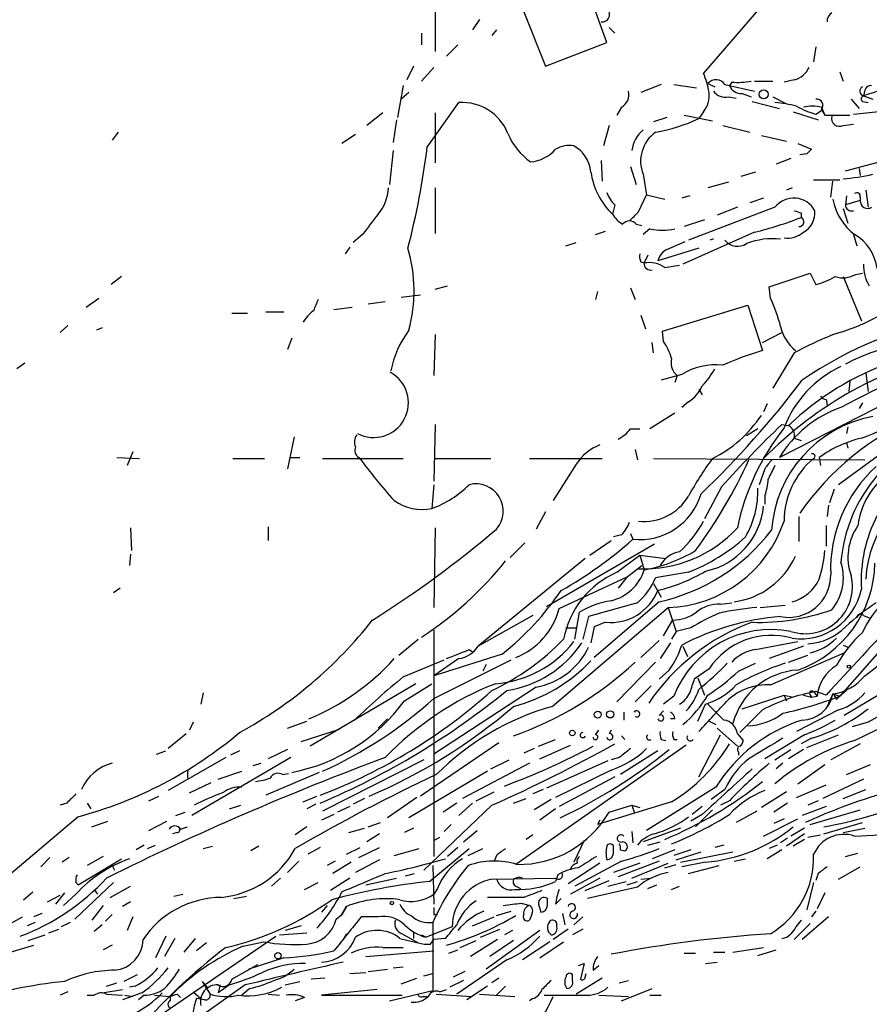
# Model space of a CAD drawing. Extents: x 24 to 877, y 1636 to 2492.
# Drawn here: x 694 to 757, y 2356 to 2429 of the extents above; entities that cross this region are included whole.
import ezdxf

# ---------------------------------------------------------------- set-up
doc = ezdxf.new("R2010")
doc.units = 0
doc.header["$MEASUREMENT"] = 0
doc.layers.add('MAIN', color=5, linetype='CONTINUOUS')

msp = doc.modelspace()

# ---------------------------------------------------------------- linework, layer by layer
at = {"layer": 'MAIN'}
for p, q in [((737.4467, 2427.5347), (736.0073, 2431.5141)), ((724.662, 2429.9054), (724.662, 2426.8574)), ((731.266, 2429.8207), (732.8747, 2425.7567)), ((749.046, 2430.3287), (744.6433, 2425.2487)), ((727.964, 2429.2281), (727.456, 2428.4661)), ((729.234, 2428.4661), (728.8953, 2428.0427)), ((737.616, 2428.6354), (738.0393, 2428.2121)), ((723.646, 2428.2121), (723.646, 2427.3654)), ((726.3553, 2427.3654), (725.5087, 2426.5187)), ((732.8747, 2425.7567), (737.4467, 2427.5347)), ((753.0253, 2427.1961), (752.856, 2426.0954)), ((723.0533, 2425.7567), (722.5453, 2424.7407)), ((724.5773, 2425.6721), (723.646, 2424.6561)), ((751.4167, 2424.7407), (750.6547, 2424.5714)), ((754.8033, 2425.3334), (755.0573, 2424.6561)), ((722.2913, 2424.3174), (721.868, 2421.9467)), ((741.5107, 2424.4021), (739.9867, 2423.8094)), ((742.442, 2424.4021), (744.1353, 2424.1481)), ((744.982, 2424.4867), (745.49, 2424.2327)), ((746.252, 2424.4021), (748.4533, 2423.8941)), ((746.76, 2424.5714), (746.5907, 2424.3174)), ((748.4533, 2424.6561), (749.808, 2424.6561)), ((756.666, 2423.9787), (756.5813, 2423.5554)), ((722.7147, 2423.8094), (722.122, 2423.3014)), ((746.506, 2423.4707), (747.0987, 2423.3861)), ((747.522, 2423.7247), (748.1993, 2423.4707)), ((749.808, 2423.4707), (750.824, 2422.9627)), ((755.65, 2423.3014), (756.2427, 2422.6241)), ((756.5813, 2423.5554), (757.2587, 2423.3014)), ((724.0693, 2419.7454), (726.44, 2423.0474)), ((738.5473, 2422.7087), (738.2087, 2422.1161)), ((748.284, 2423.1321), (750.316, 2422.6241)), ((753.4487, 2422.7087), (753.7027, 2422.1161)), ((753.4487, 2422.5394), (753.7027, 2422.1161)), ((756.4967, 2423.1321), (756.92, 2423.0474)), ((720.7673, 2422.2854), (719.582, 2421.3541)), ((721.7833, 2421.7774), (721.5293, 2420.0841)), ((724.662, 2422.2854), (724.662, 2418.5601)), ((741.934, 2421.9467), (740.918, 2421.6081)), ((743.204, 2422.1161), (745.3207, 2421.6927)), ((744.6433, 2422.3701), (744.3047, 2421.8621)), ((751.332, 2422.3701), (753.1947, 2421.7774)), ((753.0253, 2422.2007), (753.4487, 2422.4547)), ((753.7027, 2422.1161), (755.5653, 2422.1161)), ((755.8193, 2422.2007), (758.444, 2422.4547)), ((737.616, 2421.3541), (737.1927, 2419.8301)), ((746.0827, 2421.3541), (748.1147, 2420.8461)), ((755.0573, 2421.3541), (755.8193, 2421.4387)), ((701.04, 2420.8461), (700.6167, 2420.2534)), ((718.7353, 2420.6767), (717.7193, 2419.9994)), ((748.9613, 2420.5921), (750.824, 2420.1687)), ((751.6707, 2419.9994), (752.6867, 2419.5761)), ((721.5293, 2419.4914), (721.2753, 2416.9514)), ((751.1627, 2418.8987), (750.062, 2418.4754)), ((752.348, 2419.2374), (751.84, 2419.1527)), ((755.2267, 2417.9674), (759.2907, 2419.0681)), ((737.0233, 2418.7294), (737.108, 2417.2054)), ((739.2247, 2418.3061), (739.648, 2416.9514)), ((756.2427, 2418.1367), (756.3273, 2417.6287)), ((740.156, 2417.7134), (740.41, 2416.1894)), ((748.538, 2417.8827), (747.4373, 2417.5441)), ((724.662, 2416.6974), (724.662, 2413.3107)), ((746.506, 2417.1207), (744.982, 2416.6974)), ((751.2473, 2416.6974), (750.824, 2416.5281)), ((752.856, 2417.2901), (754.8033, 2417.2901)), ((754.126, 2416.0201), (754.2953, 2417.2054)), ((739.8173, 2414.9194), (740.41, 2416.1894)), ((740.41, 2416.1894), (741.7647, 2415.8507)), ((743.6273, 2416.1047), (743.0347, 2415.9354)), ((749.1307, 2415.9354), (748.1147, 2415.5967)), ((755.3113, 2416.1047), (755.2267, 2415.4274)), ((756.3273, 2416.0201), (756.3273, 2415.7661)), ((756.7507, 2416.5281), (756.92, 2415.2581)), ((738.0393, 2415.4274), (737.87, 2414.7501)), ((749.9773, 2415.2581), (743.5427, 2412.8027)), ((747.1833, 2415.2581), (745.6593, 2414.6654)), ((755.0573, 2415.1734), (755.396, 2414.0727)), ((756.3273, 2415.7661), (755.2267, 2415.4274)), ((751.9247, 2414.8347), (751.9247, 2414.4961)), ((739.648, 2413.9881), (740.0713, 2413.9034)), ((744.728, 2414.3267), (743.204, 2413.8187)), ((719.2433, 2413.2261), (718.566, 2412.6334)), ((736.6, 2413.2261), (737.362, 2413.4801)), ((740.664, 2413.6494), (740.156, 2413.2261)), ((748.4533, 2413.3954), (743.1193, 2411.0247)), ((755.8193, 2413.2261), (756.0733, 2412.3794)), ((718.312, 2412.2947), (717.9733, 2411.7867)), ((734.3987, 2412.3794), (735.1607, 2412.6334)), ((744.3047, 2412.2101), (741.2567, 2411.2787)), ((741.934, 2412.1254), (743.2887, 2412.7181)), ((740.4947, 2411.7021), (740.2407, 2411.1094)), ((739.9867, 2411.1941), (740.2407, 2411.1094)), ((741.7647, 2410.7707), (742.8653, 2410.9401)), ((701.294, 2410.0934), (700.532, 2409.5007)), ((749.554, 2409.3314), (752.602, 2410.3474)), ((752.602, 2410.3474), (753.0253, 2409.5007)), ((755.0573, 2410.0934), (756.412, 2406.7914)), ((755.9887, 2410.2627), (756.4967, 2410.3474)), ((724.662, 2409.1621), (725.5933, 2409.4161)), ((749.6387, 2408.4847), (749.554, 2409.3314)), ((722.122, 2408.5694), (723.5613, 2408.7387)), ((736.7693, 2408.9927), (736.6, 2408.4001)), ((739.2247, 2409.2467), (739.5633, 2408.4001)), ((698.6693, 2407.8074), (699.6007, 2408.4847)), ((717.1267, 2407.6381), (718.4813, 2407.8074)), ((719.6667, 2408.0614), (720.9367, 2408.2307)), ((741.5953, 2406.0294), (747.9453, 2407.9767)), ((747.9453, 2407.9767), (749.046, 2404.5901)), ((709.5067, 2407.3841), (710.692, 2407.3841)), ((712.0467, 2407.4687), (713.4013, 2407.4687)), ((739.9867, 2407.2147), (740.3253, 2406.1987)), ((697.3147, 2406.4527), (696.722, 2405.9447)), ((699.8547, 2406.2834), (699.4313, 2406.1141)), ((724.662, 2405.7754), (724.5773, 2402.7274)), ((741.68, 2405.2674), (741.5953, 2406.0294)), ((749.046, 2405.1827), (750.4853, 2405.9447)), ((713.994, 2405.5214), (713.6553, 2404.6747)), ((740.918, 2404.4207), (740.8333, 2405.1827)), ((751.4167, 2404.4207), (749.808, 2401.7961)), ((694.0973, 2403.6587), (693.5047, 2403.2354)), ((743.0347, 2402.8121), (741.5107, 2402.3887)), ((742.696, 2402.7274), (742.5267, 2402.2194)), ((756.7507, 2402.8967), (756.92, 2401.5421)), ((761.4073, 2402.3041), (750.316, 2396.6314)), ((755.5653, 2402.3041), (755.4807, 2401.5421)), ((744.3047, 2401.7114), (744.5587, 2401.2881)), ((764.54, 2401.7961), (754.7187, 2394.5994)), ((743.5427, 2400.7801), (743.0347, 2400.3567)), ((749.3847, 2400.6107), (749.1307, 2400.0181)), ((753.7873, 2400.9494), (753.872, 2400.5261)), ((756.4967, 2400.6954), (756.2427, 2400.2721)), ((742.5267, 2399.9334), (740.664, 2398.7481)), ((724.662, 2399.0867), (724.5773, 2394.8534)), ((750.4853, 2399.0867), (750.9933, 2399.0021)), ((739.2247, 2398.7481), (739.902, 2398.7481)), ((748.7073, 2398.7481), (747.8607, 2398.2401)), ((755.396, 2398.9174), (755.3113, 2398.4094)), ((714.1633, 2398.1554), (713.6553, 2395.7847)), ((751.4167, 2398.0707), (751.9247, 2397.9014)), ((755.3113, 2397.7321), (755.396, 2397.3087)), ((702.1407, 2397.0547), (701.7173, 2396.0387)), ((739.5633, 2397.2241), (739.7327, 2396.4621)), ((700.9553, 2396.6314), (702.6487, 2396.5467)), ((709.5913, 2396.5467), (711.962, 2396.5467)), ((713.9093, 2396.6314), (714.5867, 2396.6314)), ((716.28, 2396.5467), (722.2913, 2396.5467)), ((724.662, 2396.5467), (728.8107, 2396.5467)), ((731.6893, 2396.5467), (737.108, 2396.5467)), ((735.1607, 2396.1234), (733.4673, 2393.4141)), ((740.918, 2396.5467), (756.666, 2396.4621)), ((753.2793, 2396.6314), (753.364, 2396.0387)), ((749.2153, 2395.7847), (748.792, 2394.5994)), ((724.5773, 2394.5994), (724.408, 2392.8214)), ((745.998, 2394.4301), (744.728, 2392.0594)), ((754.38, 2394.2607), (754.0413, 2393.2447)), ((749.2153, 2393.7527), (749.2153, 2393.1601)), ((732.8747, 2392.5674), (732.1973, 2391.2974)), ((753.9567, 2393.0754), (753.872, 2392.2287)), ((751.7553, 2392.2287), (751.7553, 2390.3661)), ((701.9713, 2391.3821), (702.056, 2389.6887)), ((712.216, 2391.4667), (712.216, 2390.4507)), ((724.662, 2391.3821), (724.5773, 2385.4554)), ((739.2247, 2390.9587), (739.394, 2390.5354)), ((753.7873, 2391.5514), (753.7873, 2390.0274)), ((731.3507, 2390.2814), (730.25, 2389.1807)), ((736.1767, 2389.3501), (737.7853, 2390.4507)), ((738.5473, 2390.8741), (737.9547, 2390.7047)), ((732.9593, 2385.5401), (741.0027, 2390.1967)), ((701.9713, 2389.4347), (701.8867, 2388.5881)), ((735.838, 2389.0961), (727.8793, 2382.5767)), ((738.2087, 2388.0801), (739.902, 2389.3501)), ((739.902, 2389.3501), (741.8493, 2389.0961)), ((739.902, 2389.3501), (740.2407, 2388.2494)), ((738.9707, 2387.7414), (740.0713, 2388.5881)), ((743.5427, 2388.0801), (741.0873, 2387.6567)), ((733.8907, 2385.3707), (738.9707, 2387.7414)), ((738.9707, 2387.7414), (738.2933, 2386.8947)), ((701.2093, 2386.8947), (700.7013, 2386.5561)), ((740.918, 2387.2334), (741.5107, 2386.2174)), ((741.3413, 2385.8787), (736.5153, 2381.7301)), ((733.3827, 2378.0894), (742.0187, 2385.4554)), ((735.076, 2383.0847), (735.4147, 2385.1167)), ((739.7327, 2385.7941), (736.092, 2384.7781)), ((742.0187, 2385.4554), (742.6113, 2383.6774)), ((745.9133, 2385.7094), (746.76, 2385.7941)), ((748.8767, 2385.4554), (750.7393, 2385.6247)), ((760.476, 2385.2861), (754.8033, 2378.8514)), ((731.9433, 2384.8627), (727.8793, 2382.5767)), ((736.092, 2384.7781), (735.6687, 2383.0847)), ((737.362, 2384.3547), (736.5153, 2384.0161)), ((741.68, 2383.3387), (742.3573, 2384.5241)), ((756.5813, 2384.8627), (757.0047, 2384.6934)), ((724.5773, 2383.7621), (724.5773, 2366.9134)), ((734.3987, 2383.9314), (735.1607, 2383.9314)), ((736.5153, 2384.0161), (736.2613, 2382.8307)), ((742.6113, 2383.6774), (742.2727, 2383.0847)), ((743.712, 2383.9314), (742.6113, 2383.6774)), ((721.9527, 2381.8994), (723.392, 2383.0847)), ((741.3413, 2383.0001), (739.9867, 2381.7301)), ((748.538, 2382.3227), (751.6707, 2382.9154)), ((727.202, 2382.3227), (727.456, 2382.1534)), ((742.188, 2382.8307), (741.426, 2381.6454)), ((743.1193, 2382.5767), (743.458, 2381.8147)), ((752.094, 2382.5767), (749.554, 2381.6454)), ((755.0573, 2382.6614), (755.396, 2382.4921)), ((722.2913, 2380.2907), (725.3393, 2381.5607)), ((729.6573, 2381.9841), (724.5773, 2380.3754)), ((726.44, 2381.6454), (724.5773, 2380.3754)), ((724.5773, 2378.6821), (730.3347, 2381.5607)), ((749.6387, 2379.6981), (755.142, 2382.0687)), ((750.9933, 2381.3914), (752.4327, 2381.8994)), ((728.472, 2381.2221), (728.218, 2380.7141)), ((741.0873, 2381.3914), (738.2087, 2378.4281)), ((742.1033, 2380.7987), (741.3413, 2380.1214)), ((745.0667, 2380.8834), (743.966, 2380.1214)), ((747.268, 2380.7141), (748.538, 2381.3067)), ((761.0687, 2380.9681), (755.142, 2377.4121)), ((744.22, 2380.2061), (744.728, 2378.9361)), ((723.2227, 2379.7827), (715.3487, 2375.1261)), ((722.376, 2378.5127), (724.408, 2379.7827)), ((732.1973, 2379.5287), (724.5773, 2374.5334)), ((740.7487, 2379.6134), (739.5633, 2378.4281)), ((755.3113, 2379.2747), (754.8033, 2378.8514)), ((707.39, 2379.1054), (707.2207, 2378.2587)), ((742.442, 2378.8514), (741.68, 2378.2587)), ((747.522, 2377.9201), (750.6547, 2378.9361)), ((750.6547, 2378.9361), (750.824, 2378.5127)), ((750.6547, 2378.9361), (751.332, 2378.7667)), ((752.094, 2378.9361), (752.6867, 2378.7667)), ((752.602, 2378.9361), (752.6867, 2378.7667)), ((752.6867, 2378.7667), (753.11, 2378.8514)), ((752.856, 2379.1901), (753.11, 2378.8514)), ((753.7873, 2378.9361), (753.0253, 2379.1901)), ((754.2953, 2379.0207), (753.872, 2378.0894)), ((754.2953, 2379.0207), (754.8033, 2378.8514)), ((754.5493, 2378.5974), (754.8033, 2378.8514)), ((741.3413, 2377.4121), (741.68, 2377.7507)), ((744.22, 2376.9887), (744.8127, 2378.2587)), ((749.046, 2377.8354), (747.3527, 2376.1421)), ((754.7187, 2377.8354), (751.586, 2376.2267)), ((721.106, 2377.1581), (720.4287, 2376.4807)), ((738.7167, 2377.6661), (738.7167, 2377.0734)), ((742.5267, 2377.1581), (742.188, 2377.1581)), ((706.628, 2376.9041), (706.374, 2376.3114)), ((713.6553, 2376.4807), (715.0947, 2376.9887)), ((714.6713, 2375.4647), (717.55, 2376.3961)), ((736.6, 2375.9727), (736.854, 2376.3114)), ((737.7853, 2376.3114), (737.616, 2376.0574)), ((745.0667, 2376.9887), (745.5747, 2376.7347)), ((745.6593, 2376.4807), (747.1833, 2375.1261)), ((756.92, 2376.9041), (755.7347, 2376.5654)), ((755.904, 2375.5494), (758.3593, 2376.7347)), ((706.12, 2376.0574), (704.7653, 2374.9567)), ((732.3667, 2375.1261), (733.6367, 2375.6341)), ((738.5473, 2375.8881), (738.8013, 2375.6341)), ((741.5107, 2375.6341), (741.8493, 2375.5494)), ((742.442, 2375.6341), (742.696, 2375.6341)), ((744.3047, 2372.8401), (745.9133, 2375.9727)), ((747.1833, 2376.0574), (747.6067, 2375.5494)), ((752.1787, 2375.9727), (749.2153, 2374.1947)), ((752.6867, 2375.7187), (751.9247, 2375.2954)), ((752.348, 2375.0414), (754.7187, 2375.9727)), ((713.6553, 2374.8721), (712.216, 2374.1947)), ((729.4033, 2375.3801), (723.5613, 2371.4007)), ((743.3733, 2375.2107), (730.6733, 2366.3207)), ((732.028, 2374.9567), (731.266, 2374.6181)), ((732.4513, 2374.1947), (734.7373, 2375.2107)), ((749.9773, 2374.1101), (751.1627, 2374.8721)), ((752.094, 2374.8721), (750.9933, 2374.1947)), ((756.3273, 2375.2954), (754.126, 2374.1101)), ((703.9187, 2374.5334), (704.596, 2374.7874)), ((709.0833, 2374.2794), (704.7653, 2371.8241)), ((713.9093, 2374.2794), (706.5433, 2369.9614)), ((710.0993, 2374.7874), (709.422, 2374.4487)), ((723.8153, 2374.1101), (716.28, 2370.3001)), ((728.8107, 2373.4327), (730.1653, 2374.1101)), ((738.378, 2374.2794), (737.7853, 2374.1101)), ((741.2567, 2374.7874), (738.4627, 2373.0094)), ((747.268, 2374.7027), (747.268, 2374.4487)), ((706.2047, 2373.3481), (706.2047, 2372.7554)), ((711.1153, 2373.6867), (711.708, 2373.8561)), ((731.6893, 2373.8561), (726.694, 2371.2314)), ((737.5313, 2374.0254), (732.9593, 2371.9934)), ((737.7853, 2373.3481), (733.6367, 2371.3161)), ((750.57, 2373.8561), (750.062, 2373.4327)), ((751.6707, 2372.3321), (753.7027, 2373.7714)), ((755.3113, 2373.0094), (757.0893, 2373.7714)), ((708.4907, 2372.6707), (710.2687, 2373.2634)), ((716.026, 2373.1787), (712.0467, 2371.4854)), ((713.3167, 2373.0094), (713.74, 2373.0941)), ((728.5567, 2373.2634), (722.7147, 2369.7921)), ((738.0393, 2372.8401), (733.8907, 2370.6387)), ((756.5813, 2372.6707), (753.5333, 2371.2314)), ((706.374, 2371.6547), (707.9827, 2372.4167)), ((732.7053, 2371.9087), (731.9433, 2371.5701)), ((745.5747, 2372.0781), (740.41, 2368.8607)), ((746.252, 2371.9087), (745.236, 2371.1467)), ((751.586, 2371.3161), (753.7873, 2372.2474)), ((755.0573, 2371.2314), (756.7507, 2371.9087)), ((703.326, 2371.0621), (704.088, 2371.4007)), ((714.8407, 2370.9774), (715.8567, 2371.4007)), ((719.4127, 2371.2314), (718.566, 2370.8081)), ((723.3073, 2371.3161), (721.106, 2369.7921)), ((727.71, 2371.0621), (729.0647, 2371.7394)), ((730.504, 2370.8927), (731.4353, 2371.2314)), ((733.298, 2371.1467), (732.028, 2370.3847)), ((750.824, 2371.7394), (748.9613, 2370.5541)), ((697.23, 2370.8927), (696.722, 2370.7234)), ((698.754, 2370.8927), (699.008, 2370.4694)), ((709.3373, 2370.4694), (710.184, 2370.7234)), ((715.772, 2370.8081), (715.0947, 2370.4694)), ((718.312, 2370.6387), (717.3807, 2370.2154)), ((728.8953, 2370.7234), (723.8153, 2365.8974)), ((726.2707, 2370.8927), (725.2547, 2370.2154)), ((727.456, 2370.8927), (726.44, 2369.9614)), ((733.6367, 2370.4694), (732.4513, 2369.6227)), ((742.2727, 2370.9774), (736.7693, 2369.2841)), ((737.616, 2370.2154), (739.3093, 2370.7234)), ((739.3093, 2370.7234), (739.902, 2370.5541)), ((739.3093, 2370.7234), (739.4787, 2370.2154)), ((744.5587, 2370.6387), (743.7967, 2370.0461)), ((746.5907, 2371.0621), (745.9133, 2370.7234)), ((750.9087, 2370.8927), (749.8927, 2370.2154)), ((753.7873, 2370.6387), (752.0093, 2369.9614)), ((753.1947, 2371.0621), (752.4327, 2370.7234)), ((698.0767, 2369.8767), (692.0653, 2364.7967)), ((705.358, 2369.9614), (706.0353, 2370.2154)), ((717.1267, 2370.0461), (716.1953, 2369.6227)), ((744.5587, 2370.0461), (743.712, 2369.5381)), ((745.3207, 2370.3847), (744.0507, 2369.1147)), ((748.6227, 2370.3001), (747.0987, 2369.4534)), ((749.1307, 2368.4374), (751.6707, 2369.7074)), ((750.6547, 2369.7074), (749.8927, 2369.3687)), ((752.602, 2369.2841), (756.3273, 2370.3847)), ((699.0927, 2369.1147), (700.278, 2369.5381)), ((703.326, 2368.8607), (704.6807, 2369.5381)), ((705.6967, 2368.9454), (706.2047, 2369.1147)), ((715.0947, 2369.1147), (714.248, 2368.5221)), ((718.2273, 2368.6914), (719.4127, 2369.0301)), ((719.6667, 2369.1147), (720.598, 2369.4534)), ((723.0533, 2369.0301), (722.376, 2368.6914)), ((725.8473, 2369.2841), (725.3393, 2368.7761)), ((736.9387, 2369.6227), (736.7693, 2369.2841)), ((742.95, 2369.0301), (740.156, 2368.0141)), ((752.1787, 2369.0301), (751.1627, 2368.4374)), ((753.618, 2368.6067), (756.4967, 2369.4534)), ((755.0573, 2368.6914), (756.666, 2369.0301)), ((705.4427, 2368.6914), (705.104, 2368.6067)), ((720.5133, 2368.6067), (719.582, 2368.0141)), ((724.5773, 2368.0987), (725.0007, 2368.3527)), ((726.7787, 2368.0141), (727.7947, 2368.8607)), ((731.9433, 2368.5221), (731.4353, 2368.1834)), ((739.3093, 2368.7761), (739.394, 2367.9294)), ((750.9087, 2368.2681), (750.4007, 2367.9294)), ((752.1787, 2368.6067), (750.824, 2367.6754)), ((752.4327, 2368.3527), (753.364, 2368.5221)), ((702.9873, 2367.7601), (702.3947, 2367.4214)), ((703.2413, 2367.5061), (703.834, 2367.7601)), ((707.39, 2367.5061), (708.0673, 2367.6754)), ((711.5387, 2367.6754), (710.946, 2367.3367)), ((716.1107, 2367.5907), (715.1793, 2367.0827)), ((718.058, 2367.0827), (719.074, 2367.5907)), ((718.9893, 2366.8287), (720.5133, 2367.5907)), ((721.614, 2366.9981), (723.4767, 2367.5061)), ((724.2387, 2365.0507), (727.202, 2367.5061)), ((726.3553, 2367.5907), (725.5933, 2366.9134)), ((727.1173, 2366.9981), (728.218, 2367.5061)), ((735.7533, 2368.0987), (734.9913, 2366.4901)), ((737.9547, 2367.1674), (737.9547, 2367.6754)), ((740.4947, 2367.7601), (741.426, 2368.0141)), ((746.1673, 2367.7601), (745.49, 2367.5907)), ((750.1467, 2367.7601), (749.554, 2367.5061)), ((752.1787, 2368.1834), (751.332, 2367.6754)), ((695.96, 2366.8287), (695.2827, 2366.1514)), ((697.3993, 2366.8287), (696.8913, 2366.4901)), ((698.0767, 2364.7967), (701.294, 2366.7441)), ((699.9393, 2366.9134), (698.754, 2366.2361)), ((729.234, 2366.9981), (729.0647, 2366.5747)), ((738.4627, 2367.4214), (738.8013, 2367.3367)), ((742.5267, 2367.4214), (740.8333, 2366.7441)), ((743.712, 2367.4214), (742.442, 2366.9981)), ((742.6113, 2366.6594), (744.474, 2367.2521)), ((742.95, 2366.4901), (746.8447, 2367.2521)), ((746.9293, 2366.5747), (747.776, 2366.7441)), ((750.4853, 2367.4214), (749.3847, 2366.7441)), ((755.2267, 2366.9134), (756.158, 2367.1674)), ((700.6167, 2366.2361), (700.786, 2365.8974)), ((714.502, 2366.5747), (713.6553, 2365.7281)), ((717.2113, 2366.5747), (716.6187, 2366.2361)), ((718.3967, 2366.4901), (717.042, 2365.6434)), ((720.5133, 2366.6594), (718.7353, 2365.7281)), ((724.4927, 2366.2361), (724.5773, 2363.3574)), ((736.9387, 2366.4054), (734.568, 2364.8814)), ((738.5473, 2366.5747), (735.076, 2364.7121)), ((739.902, 2366.4054), (737.9547, 2365.7281)), ((741.3413, 2366.5747), (738.2933, 2365.3894)), ((739.3093, 2365.3047), (742.0187, 2366.4054)), ((741.7647, 2366.0667), (742.6113, 2366.3207)), ((744.8127, 2366.4901), (743.0347, 2366.1514)), ((743.5427, 2365.6434), (745.8287, 2366.2361)), ((754.7187, 2365.2201), (756.3273, 2366.1514)), ((713.1473, 2365.3047), (712.47, 2364.7121)), ((718.312, 2365.3047), (716.8727, 2364.3734)), ((719.4973, 2364.7967), (721.7833, 2365.3047)), ((722.4607, 2365.4741), (723.138, 2365.6434)), ((728.8953, 2365.2201), (733.6367, 2365.3047)), ((733.806, 2365.5587), (733.6367, 2365.0507)), ((736.9387, 2365.3047), (734.7373, 2364.1194)), ((739.9867, 2365.2201), (740.7487, 2365.3047)), ((753.1947, 2365.6434), (753.0253, 2365.1354)), ((700.7013, 2364.9661), (697.8227, 2362.2567)), ((697.9073, 2364.9661), (698.0767, 2364.7967)), ((700.4473, 2363.8654), (701.9713, 2364.7121)), ((714.9253, 2364.4581), (715.9413, 2364.9661)), ((724.8313, 2364.5427), (724.5773, 2364.1194)), ((730.6733, 2364.7121), (731.012, 2364.5427)), ((735.838, 2364.3734), (737.616, 2365.1354)), ((739.7327, 2364.6274), (736.0073, 2363.7807)), ((737.5313, 2364.7121), (738.886, 2365.0507)), ((738.9707, 2364.7967), (739.7327, 2365.0507)), ((740.4947, 2364.5427), (741.172, 2364.7967)), ((742.2727, 2364.4581), (742.8653, 2364.7121)), ((752.856, 2364.9661), (752.348, 2362.9341)), ((694.0127, 2363.6961), (694.69, 2364.2887)), ((695.7907, 2363.5267), (696.722, 2364.0347)), ((697.0607, 2364.2041), (696.3833, 2363.3574)), ((697.9073, 2364.1194), (696.976, 2363.2727)), ((699.262, 2364.4581), (699.516, 2364.1194)), ((705.1887, 2363.9501), (705.866, 2364.1194)), ((709.676, 2363.7807), (710.6073, 2363.9501)), ((731.266, 2363.8654), (728.5567, 2363.8654)), ((753.7027, 2364.2041), (753.11, 2363.0187)), ((699.9393, 2363.2727), (699.0927, 2362.1721)), ((701.9713, 2363.5267), (701.3787, 2363.1881)), ((716.6187, 2363.2727), (716.1953, 2362.7647)), ((717.7193, 2362.5954), (718.058, 2363.1881)), ((718.058, 2363.1881), (717.7193, 2362.5954)), ((731.0967, 2363.4421), (731.6893, 2363.2727)), ((732.3667, 2363.3574), (732.536, 2362.7647)), ((733.044, 2363.2727), (733.044, 2363.7807)), ((733.6367, 2363.3574), (734.06, 2363.7807)), ((692.5733, 2361.6641), (693.928, 2362.4261)), ((695.3673, 2362.6801), (694.7747, 2362.4261)), ((700.6167, 2362.5954), (700.1087, 2362.0874)), ((702.1407, 2362.4261), (701.7173, 2361.4101)), ((717.296, 2362.2567), (717.7193, 2362.5954)), ((720.4287, 2362.4261), (719.1587, 2362.4261)), ((724.5773, 2362.5954), (724.8313, 2362.5954)), ((727.456, 2361.7487), (729.0647, 2362.4261)), ((729.234, 2362.5107), (730.3347, 2362.8494)), ((731.8587, 2362.5954), (731.6893, 2362.1721)), ((734.1447, 2362.6801), (734.314, 2361.8334)), ((735.6687, 2362.4261), (734.9913, 2361.8334)), ((753.9567, 2362.4261), (752.0093, 2360.7327)), ((753.0253, 2362.8494), (752.6867, 2362.4261)), ((694.8593, 2362.0027), (694.2667, 2361.7487)), ((697.484, 2362.0027), (696.8067, 2361.6641)), ((699.8547, 2361.8334), (699.262, 2361.3254)), ((714.6713, 2361.7487), (713.486, 2361.4101)), ((725.932, 2361.6641), (723.9847, 2360.9021)), ((724.4927, 2362.0027), (724.4927, 2356.9227)), ((733.7213, 2361.6641), (733.7213, 2361.9181)), ((752.602, 2361.9181), (751.4167, 2360.7327)), ((694.3513, 2360.6481), (695.6213, 2361.0714)), ((695.8753, 2361.2407), (696.6373, 2361.4947)), ((700.8707, 2352.8587), (712.8087, 2360.9867)), ((704.596, 2360.9867), (703.834, 2359.3781)), ((713.0627, 2361.0714), (715.0947, 2361.2407)), ((718.058, 2361.1561), (717.804, 2360.7327)), ((722.2067, 2361.1561), (723.392, 2360.4787)), ((723.0533, 2361.2407), (723.0533, 2360.8174)), ((723.646, 2361.0714), (723.9847, 2360.9021)), ((728.0487, 2360.9021), (729.488, 2361.4947)), ((732.4513, 2361.4101), (728.472, 2358.5314)), ((730.4193, 2361.4101), (729.8267, 2361.0714)), ((734.568, 2361.4947), (733.4673, 2360.7327)), ((735.6687, 2361.4947), (734.9067, 2361.0714)), ((692.9967, 2359.8014), (694.7747, 2360.3094)), ((700.6167, 2360.3094), (699.9393, 2359.9707)), ((705.2733, 2360.8174), (704.5113, 2359.4627)), ((706.7973, 2360.8174), (705.9507, 2359.8014)), ((707.644, 2360.4787), (706.882, 2359.8861)), ((710.3533, 2360.2247), (711.8773, 2360.5634)), ((720.7673, 2360.1401), (722.2913, 2360.1401)), ((722.0373, 2360.8174), (723.392, 2360.4787)), ((724.3233, 2360.3941), (724.5773, 2360.7327)), ((725.424, 2360.8174), (724.5773, 2360.7327)), ((726.5247, 2360.1401), (727.71, 2360.6481)), ((729.3187, 2360.7327), (727.2867, 2359.4627)), ((730.504, 2360.6481), (728.726, 2359.4627)), ((733.2133, 2360.5634), (731.1813, 2359.2087)), ((732.4513, 2359.3781), (734.2293, 2360.5634)), ((746.8447, 2359.8014), (749.1307, 2360.1401)), ((719.4973, 2359.4627), (724.5773, 2359.8861)), ((725.678, 2359.7167), (726.3553, 2359.9707)), ((743.204, 2359.7167), (744.0507, 2359.7167)), ((745.4053, 2359.8014), (746.252, 2359.8014)), ((748.7073, 2359.5474), (750.062, 2359.9707)), ((709.5067, 2357.7694), (711.454, 2358.8701)), ((713.4013, 2359.3781), (710.7767, 2358.5314)), ((721.5293, 2358.6161), (722.2913, 2358.7007)), ((729.996, 2359.2087), (726.2707, 2356.6687)), ((735.33, 2358.7854), (735.7533, 2358.9547)), ((735.7533, 2358.9547), (735.4993, 2357.7694)), ((736.4307, 2358.4467), (736.854, 2358.7854)), ((744.8127, 2358.9547), (745.6593, 2359.0394)), ((702.4793, 2358.1081), (701.4633, 2357.6001)), ((718.312, 2358.1927), (719.4973, 2358.2774)), ((719.6667, 2358.3621), (721.106, 2358.5314)), ((723.8153, 2358.0234), (724.4927, 2358.1927)), ((726.8633, 2358.3621), (726.0167, 2357.9387)), ((734.9067, 2357.6847), (734.9067, 2358.1081)), ((735.838, 2357.9387), (735.9227, 2358.1927)), ((700.1933, 2357.2614), (700.9553, 2357.5154)), ((702.31, 2357.2614), (701.8867, 2357.1767)), ((710.5227, 2357.3461), (704.2573, 2352.9434)), ((707.3053, 2357.6001), (707.898, 2356.6687)), ((707.3053, 2357.6001), (707.7287, 2357.0921)), ((709.3373, 2357.3461), (708.4907, 2356.7534)), ((708.66, 2357.3461), (708.4907, 2356.7534)), ((713.486, 2357.3461), (714.5867, 2357.6001)), ((716.4493, 2357.8541), (715.4333, 2357.7694)), ((722.122, 2357.4307), (723.3073, 2357.8541)), ((726.7787, 2357.6847), (725.7627, 2357.1767)), ((728.5567, 2357.2614), (727.0327, 2356.2454)), ((729.4033, 2357.8541), (728.8953, 2357.5154)), ((729.9113, 2357.2614), (729.234, 2356.5841)), ((737.108, 2357.8541), (735.1607, 2356.6687)), ((738.378, 2357.5154), (739.0553, 2357.6847)), ((697.3147, 2356.8381), (696.722, 2356.5841)), ((698.754, 2356.5841), (699.262, 2356.5841)), ((699.8547, 2356.7534), (701.3787, 2357.0074)), ((700.1933, 2356.6687), (701.3787, 2356.5841)), ((702.818, 2356.7534), (701.3787, 2356.2454)), ((701.548, 2356.5841), (702.1407, 2356.4994)), ((702.9873, 2356.5841), (702.564, 2356.2454)), ((703.7493, 2356.5841), (704.9347, 2356.4994)), ((704.9347, 2356.4994), (704.9347, 2356.1607)), ((705.4427, 2356.6687), (705.6967, 2356.4147)), ((706.628, 2356.8381), (707.2207, 2356.3301)), ((710.8613, 2357.0921), (710.2687, 2356.5841)), ((712.216, 2356.6687), (713.0627, 2356.5841)), ((720.344, 2357.0074), (716.1953, 2356.5841)), ((716.1953, 2356.5841), (722.2067, 2356.5841)), ((721.2753, 2356.1607), (724.4927, 2356.9227)), ((723.7307, 2356.4994), (724.0693, 2356.4994)), ((724.7467, 2356.6687), (727.3713, 2356.4994)), ((725.0007, 2356.8381), (725.5087, 2357.0074)), ((727.964, 2356.6687), (730.5887, 2356.4994)), ((736.854, 2356.5841), (739.0553, 2356.4994)), ((738.5473, 2356.1607), (740.8333, 2357.0921)), ((740.664, 2356.5841), (741.5107, 2356.5841)), ((707.4747, 2356.2454), (706.882, 2356.3301)), ((714.9253, 2356.4147), (714.248, 2356.1607)), ((731.9433, 2356.3301), (731.6893, 2356.1607))]:
    msp.add_line(p, q, dxfattribs=at)
for centre, radius in [((749.1359, 2423.6666), 0.3249), ((755.4806, 2381.0528), 0.1197), ((736.777, 2377.4814), 0.2558), ((737.7006, 2377.4968), 0.2677), ((734.8824, 2376.1119), 0.201), ((721.4446, 2363.4421), 0.1197), ((712.9568, 2359.5263), 0.2413)]:
    msp.add_circle(centre, radius, dxfattribs=at)
for centre, radius, start, end in [((737.0946, 2429.6219), 0.5677, 262.784851, 71.226744), ((754.5493, 2429.1434), 0.6826, 119.738635, 187.12814), ((750.9773, 2426.3759), 1.6932, 285.04084, 335.438984), ((739.7524, 2423.028), 5.3714, 8.364676, 24.420296), ((745.5822, 2423.9215), 0.8244, 35.660484, 136.720225), ((747.4735, 2424.6766), 0.9531, 202.140777, 272.91674), ((747.1412, 2430.3649), 5.806, 266.235486, 280.500354), ((756.6519, 2423.9081), 0.3598, 115.553719, 258.680696), ((763.5375, 2403.6752), 21.0621, 97.195671, 109.285245), ((757.1062, 2423.8688), 0.4537, 81.405541, 165.982133), ((738.0604, 2423.6189), 1.0323, 298.143992, 15.462014), ((743.2413, 2423.5645), 1.8418, 319.571465, 7.641309), ((746.3007, 2424.5793), 1.1275, 217.424828, 280.491662), ((753.0845, 2422.8357), 0.4694, 320.86944, 97.244609), ((756.6448, 2423.3226), 0.2413, 105.257201, 232.137512), ((726.6886, 2419.4012), 3.6547, 21.850318, 93.900423), ((749.3212, 2413.6704), 9.3999, 76.058075, 85.99759), ((754.38, 2427.5345), 5.5031, 239.488529, 255.749118), ((752.7713, 2420.0842), 2.7105, 75.527461, 104.470492), ((738.6821, 2434.0651), 13.436, 280.31217, 294.73815), ((754.7782, 2421.873), 0.5892, 164.404575, 298.274411), ((741.8163, 2419.0958), 2.538, 130.857176, 171.032772), ((734.4407, 2422.5136), 4.6989, 201.894244, 235.422837), ((742.6152, 2418.6871), 2.6449, 125.286613, 201.600682), ((668.9686, 2426.365), 55.4969, 345.223011, 353.149522), ((731.5621, 2421.3967), 2.7601, 274.403004, 318.730888), ((734.6527, 2417.8966), 1.9629, 80.066926, 121.171503), ((733.8222, 2417.6798), 2.4476, 4.755282, 61.467447), ((837.1673, 2334.7568), 119.7133, 134.885375, 135.114625), ((741.6678, 2418.6798), 5.4649, 188.386906, 225.977882), ((753.3056, 2436.0832), 18.7903, 275.34908, 282.144591), ((717.8069, 2416.8988), 3.3898, 320.663618, 356.593838), ((739.9179, 2417.2769), 2.6363, 200.383071, 224.552782), ((751.3776, 2414.1813), 1.7664, 27.761864, 142.440505), ((756.0733, 2416.0765), 0.2602, 347.480746, 130.589353), ((758.4383, 2416.5848), 4.2075, 190.047974, 232.963698), ((755.6818, 2415.438), 0.4552, 181.334268, 287.583059), ((756.8776, 2415.7237), 0.5519, 175.594129, 302.480746), ((1100.8045, 2117.6626), 482.6456, 142.008854, 142.238055), ((739.9437, 2416.0618), 2.4537, 212.315026, 237.684974), ((570.1537, 2583.9056), 239.462, 314.885425, 315.114608), ((740.7693, 2443.6536), 31.2186, 284.248926, 290.936406), ((794.0207, 2541.9192), 133.8751, 251.443666, 251.672849), ((751.7722, 2414.1744), 0.356, 267.279812, 64.636983), ((751.3276, 2414.8259), 1.6229, 298.18048, 6.303934), ((739.14, 2413.6071), 0.635, 36.869898, 143.130102), ((741.5954, 2418.0535), 4.5015, 258.058768, 281.939986), ((750.8999, 2414.7969), 1.8412, 262.346955, 310.431518), ((754.1509, 2410.223), 3.4774, 7.653113, 59.725179), ((711.8238, 2409.0114), 11.2697, 345.102675, 16.48907), ((745.382, 2412.5342), 0.354, 86.225764, 130.669761), ((747.1959, 2413.5596), 1.2099, 218.725631, 303.330192), ((749.818, 2407.5637), 5.3555, 83.753616, 111.436854), ((740.8319, 2411.6173), 0.9452, 169.675635, 206.597581), ((742.5125, 2410.9684), 1.2936, 116.565051, 166.120598), ((740.6986, 2411.0439), 0.4626, 171.859387, 286.930604), ((740.5793, 2409.035), 2.1019, 55.668795, 99.270515), ((759.2319, 2410.8623), 2.6556, 176.493919, 212.997094), ((751.6712, 2414.8334), 5.5019, 284.247646, 300.512801), ((755.0433, 2411.8292), 1.8297, 251.565051, 301.111444), ((927.4253, 2323.3354), 227.9506, 158.088648, 158.317854), ((739.0675, 2403.4835), 11.6945, 14.280077, 25.318677), ((717.3713, 2405.1955), 2.9475, 126.872619, 149.155591), ((768.6153, 2378.2341), 29.3122, 99.666699, 124.50806), ((750.8547, 2419.1336), 13.7781, 285.554229, 300.110273), ((753.5302, 2407.0756), 3.2084, 192.738965, 230.775427), ((728.6697, 2401.6423), 7.4471, 143.095942, 168.977809), ((764.0257, 2381.1079), 26.5042, 110.949385, 118.407257), ((738.0518, 2402.8009), 4.3872, 15.826461, 34.208402), ((762.3579, 2390.0944), 15.2498, 100.307266, 117.880297), ((755.542, 2382.5623), 22.9657, 106.430792, 114.323539), ((769.9977, 2376.0382), 29.258, 102.613176, 135.49643), ((832.6412, 2250.5675), 168.7672, 113.987142, 117.433111), ((743.4637, 2403.6888), 1.2303, 165.473559, 231.391831), ((745.5221, 2398.8152), 4.7077, 83.1609, 121.895339), ((758.4512, 2395.8597), 8.3441, 115.279481, 159.126903), ((766.0366, 2383.1873), 21.8268, 109.646743, 133.567816), ((720.09, 2400.6954), 2.5812, 241.82162, 61.82162), ((740.8253, 2405.6796), 5.2663, 315.147709, 332.346452), ((742.1586, 2402.9946), 2.6115, 302.006081, 336.789598), ((695.4453, 2445.1443), 70.9051, 313.746562, 322.915092), ((753.8296, 2401.4996), 0.5518, 212.463229, 265.603684), ((752.7563, 2409.1916), 11.7063, 288.196904, 320.820482), ((741.0388, 2405.0602), 9.5297, 296.700299, 326.237729), ((757.7955, 2392.1201), 8.7347, 109.442909, 148.903498), ((811.1705, 2336.1175), 87.4518, 133.941819, 138.179653), ((758.9582, 2390.5802), 9.2566, 100.579503, 176.08192), ((750.584, 2398.2541), 0.8527, 347.579062, 61.312851), ((768.7414, 2380.7885), 20.5527, 113.198591, 145.320362), ((719.5926, 2397.7849), 0.9425, 145.058778, 204.544581), ((736.8531, 2400.6967), 3.0695, 297.982668, 320.592127), ((764.5359, 2387.8311), 17.7122, 141.601277, 168.434784), ((738.2973, 2394.0665), 3.7509, 111.235794, 146.744189), ((758.4887, 2389.4217), 8.8948, 103.501621, 125.850157), ((719.2434, 2397.1394), 0.568, 153.43946, 243.425927), ((752.7713, 2396.7161), 0.1893, 296.565051, 116.551512), ((757.6999, 2425.5326), 48.3093, 216.744891, 221.670898), ((764.1953, 2382.5729), 23.4844, 143.485623, 151.572142), ((715.7831, 2410.8512), 35.3116, 323.179688, 335.952781), ((918.8432, 2269.1055), 211.7103, 143.018239, 143.247389), ((756.6833, 2391.8888), 6.0286, 129.409237, 179.987645), ((761.7814, 2390.8646), 5.6652, 103.321941, 173.036807), ((1003.7431, 2268.5208), 284.0033, 153.320366, 153.549531), ((764.5109, 2388.2728), 10.3912, 132.335704, 181.996976), ((727.6946, 2392.6263), 2.0337, 319.197322, 104.017794), ((745.2523, 2395.2057), 4.221, 339.864971, 357.515164), ((766.074, 2387.9199), 11.2239, 139.04578, 175.28706), ((764.8193, 2387.2564), 8.0748, 103.521676, 177.759332), ((721.6566, 2400.2293), 7.9024, 290.375717, 314.566777), ((739.8983, 2395.2823), 4.7736, 263.935771, 343.444577), ((741.7703, 2394.1804), 6.939, 329.940594, 1.362552), ((723.6883, 2396.3106), 3.5626, 234.392028, 281.654668), ((740.2267, 2395.7282), 3.8599, 263.911433, 329.215718), ((743.6863, 2393.5173), 5.4698, 281.883911, 354.475352), ((736.6723, 2392.7216), 2.6323, 315.423265, 339.631202), ((741.7207, 2394.8679), 9.4172, 271.81338, 341.566206), ((737.4635, 2395.64), 8.1001, 311.826801, 332.422622), ((766.994, 2387.4102), 10.599, 152.444438, 183.245739), ((677.9628, 2451.4812), 79.0622, 302.124796, 310.42802), ((740.1783, 2397.8862), 9.5589, 267.835666, 317.123481), ((738.223, 2400.0317), 14.4925, 282.425334, 322.517221), ((759.4962, 2389.1989), 4.0839, 144.826839, 199.642688), ((719.1619, 2413.2216), 30.3974, 299.347876, 311.727349), ((738.3375, 2401.202), 14.1166, 291.637255, 311.95985), ((737.9648, 2400.0363), 12.0046, 280.928593, 300.461746), ((743.2377, 2387.549), 2.0886, 100.270986, 150.163586), ((742.0643, 2390.9162), 11.703, 343.396419, 353.979283), ((709.2336, 2405.4687), 26.4803, 302.974722, 321.340462), ((746.1554, 2391.7029), 5.8754, 277.568931, 335.489059), ((748.8294, 2388.9158), 8.6, 289.292027, 358.944639), ((751.3349, 2387.6763), 3.7394, 320.268585, 18.165069), ((740.9506, 2381.8132), 6.8405, 113.630385, 169.287678), ((736.9548, 2389.3171), 3.455, 283.908744, 341.999269), ((738.1788, 2399.4423), 13.0841, 283.605781, 300.465612), ((735.9264, 2389.9861), 5.6622, 312.239179, 335.707707), ((751.005, 2387.8409), 3.1218, 258.838721, 1.281185), ((752.252, 2387.0003), 3.4969, 251.850025, 13.659517), ((750.4375, 2388.9162), 3.1436, 284.927895, 334.687027), ((715.9223, 2399.153), 21.9868, 308.659564, 325.581815), ((737.721, 2388.1494), 3.8117, 264.595582, 338.062933), ((751.8982, 2387.7296), 4.6065, 261.876758, 348.485898), ((739.04, 2378.7086), 7.3625, 99.812104, 119.498452), ((763.0143, 2380.7275), 7.1196, 132.657124, 156.269245), ((728.7191, 2386.6992), 5.3396, 291.468246, 345.593153), ((742.4139, 2387.3178), 2.7943, 268.839354, 308.027666), ((745.8567, 2382.9159), 2.7941, 88.839271, 128.031455), ((750.3239, 2364.7941), 20.7312, 94.706974, 102.523052), ((748.7588, 2400.6555), 16.3077, 268.331594, 289.530834), ((767.1819, 2371.0037), 17.6706, 123.174587, 132.57538), ((694.5517, 2404.5611), 32.3939, 298.682394, 321.790282), ((753.6964, 2369.4743), 15.8341, 109.987682, 145.93549), ((751.9398, 2365.5473), 19.2923, 94.575804, 117.48963), ((750.5065, 2373.4508), 12.4903, 111.994263, 122.95506), ((1993.0551, 1234.8973), 1686.597, 137.0174437, 137.2881315), ((756.3575, 2384.6874), 0.2843, 38.071195, 178.790557), ((737.1674, 2407.0238), 33.0202, 306.192886, 317.447535), ((749.6905, 2376.0455), 7.7726, 79.081703, 158.838541), ((752.1579, 2387.059), 4.3216, 273.64572, 315.242805), ((721.0779, 2395.8579), 18.3334, 295.239415, 315.835798), ((728.5627, 2387.8901), 8.1286, 274.138348, 322.265906), ((749.7181, 2377.8057), 5.5774, 74.087059, 146.508519), ((751.595, 2386.1231), 4.1776, 283.948427, 315.005819), ((763.1098, 2376.3477), 9.8093, 132.389242, 150.772476), ((557.0321, 2805.3046), 455.9293, 291.686237, 291.915422), ((726.0732, 2383.7901), 2.1759, 279.705184, 326.105439), ((728.7893, 2387.3395), 8.1546, 278.509781, 326.432702), ((731.2359, 2384.8333), 5.391, 280.272716, 334.260574), ((736.8097, 2384.6099), 6.5228, 324.247481, 342.619251), ((748.9684, 2379.3381), 3.0155, 98.205878, 137.084299), ((708.3519, 2393.6761), 17.9059, 292.707294, 317.78729), ((727.4092, 2389.9375), 12.2456, 284.638944, 316.292729), ((721.6303, 2400.7038), 26.3545, 289.676243, 312.878995), ((729.788, 2397.2622), 23.0487, 309.037282, 316.191498), ((735.3128, 2393.7265), 17.6706, 303.174587, 312.57538), ((752.0305, 2375.4463), 5.3645, 93.845761, 165.169512), ((756.6938, 2362.9063), 19.3399, 107.931949, 119.74433), ((756.1963, 2378.5043), 3.1058, 122.025916, 173.583207), ((763.9902, 2329.437), 65.7639, 129.350989, 133.584839), ((997.8039, 2294.936), 267.7503, 161.448775, 161.677951), ((753.7661, 2382.6985), 3.7157, 278.18811, 321.301901), ((701.5753, 2409.7287), 40.9124, 290.810648, 311.894985), ((693.884, 2423.4045), 57.0221, 292.941511, 309.293917), ((737.7548, 2358.0611), 23.3641, 111.612108, 136.040132), ((740.1887, 2380.6685), 4.3192, 317.503406, 342.356656), ((743.2291, 2383.3087), 5.2925, 287.410598, 316.983059), ((749.439, 2375.2582), 4.4444, 87.424658, 131.294587), ((752.729, 2379.0631), 0.1796, 45, 225), ((711.4008, 2386.5066), 13.5778, 281.010433, 323.931891), ((702.8059, 2402.9573), 32.608, 294.40696, 311.887587), ((742.0335, 2379.7735), 1.7282, 298.771866, 337.25721), ((737.4494, 2383.421), 8.7667, 310.297534, 329.230488), ((152.7313, 2927.7361), 808.7779, 317.0073427, 317.2365259), ((755.5348, 2365.2969), 14.118, 100.238819, 117.36202), ((744.2129, 2406.4619), 29.5719, 282.413833, 290.985027), ((751.9539, 2379.4539), 2.3811, 271.333171, 349.517812), ((753.9991, 2378.5551), 0.5518, 4.396316, 57.536771), ((753.6426, 2381.6133), 3.9282, 285.899115, 320.324409), ((703.3363, 2409.7766), 41.7392, 293.15845, 310.608843), ((738.8059, 2358.9893), 19.8551, 105.851136, 135.079783), ((739.6717, 2377.5344), 0.2337, 242.360231, 145.691021), ((1041.8994, 2673.9907), 419.0672, 224.885399, 225.114582), ((749.1119, 2387.7641), 12.5647, 286.529688, 308.420877), ((1011.7965, 1932.934), 511.9292, 119.630286, 119.85948), ((741.4684, 2377.2287), 0.2232, 198.443068, 124.722761), ((741.8489, 2377.0731), 0.6831, 7.147904, 60.237433), ((755.5208, 2365.9082), 11.7044, 107.45857, 148.187283), ((745.998, 2375.8881), 1.1973, 8.128749, 81.871251), ((747.7766, 2381.2899), 4.6429, 272.082319, 306.988615), ((747.1592, 2389.3216), 14.2614, 290.60744, 300.814174), ((689.9164, 2400.2031), 31.4051, 285.060561, 309.990669), ((735.658, 2375.9516), 0.1908, 86.78519, 340.568291), ((736.6085, 2375.7949), 0.178, 177.262972, 92.737028), ((737.6733, 2375.8358), 0.2289, 188.137182, 104.49766), ((740.6216, 2375.8034), 0.2116, 126.85365, 306.896962), ((742.3559, 2376.0573), 0.9452, 169.675635, 206.597581), ((743.2891, 2376.0575), 0.947, 169.708141, 206.556934), ((743.6696, 2375.761), 0.2467, 149.016328, 329.048191), ((747.0558, 2375.5921), 0.5526, 302.502209, 355.567893), ((1130.2997, 1739.9572), 740.5318, 120.849165, 121.078348), ((760.7261, 2359.5989), 16.6635, 106.820935, 130.169566), ((682.0577, 2475.8286), 115.069, 294.018991, 299.111111), ((710.3069, 2424.5033), 55.862, 290.452398, 297.881797), ((716.2716, 2407.1604), 41.3499, 295.34984, 308.660955), ((735.6016, 2379.8567), 6.8652, 288.547115, 314.459423), ((908.1286, 2162.9402), 271.0711, 128.542738, 128.771917), ((735.414, 2382.1541), 13.1134, 301.535799, 328.464201), ((747.4162, 2374.8932), 0.2414, 105.250955, 232.11877), ((795.1482, 2174.2932), 213.3116, 110.359039, 116.432712), ((751.7122, 2369.4963), 5.9694, 128.086282, 156.163424), ((701.4399, 2370.5743), 3.3835, 104.081422, 156.772059), ((1593.0605, 1440.4264), 1258.6294, 132.1587919, 132.3879777), ((771.8338, 2347.2579), 34.6966, 129.950994, 136.680404), ((710.7186, 2377.4659), 4.9967, 276.505317, 289.485132), ((712.9649, 2372.4648), 0.6484, 57.138401, 153.371717), ((780.4877, 2253.9059), 131.5017, 115.079816, 120.246244), ((710.1234, 2369.9137), 2.1693, 86.159396, 126.623734), ((729.715, 2396.8004), 31.0504, 292.834397, 308.503903), ((769.8596, 2331.1103), 42.1879, 103.32369, 114.651194), ((866.931, 2201.894), 239.4974, 134.889638, 135.118804), ((714.138, 2356.7186), 15.8515, 109.56661, 117.932392), ((751.8458, 2365.115), 7.2064, 111.409123, 136.821835), ((747.307, 2402.6877), 34.161, 280.646134, 292.213715), ((730.8663, 2374.1154), 7.7955, 269.20398, 329.98053), ((738.8437, 2376.0998), 7.7979, 286.073371, 307.056085), ((731.83, 2393.6633), 27.8505, 292.021571, 302.005296), ((755.7517, 2388.7854), 20.3486, 270.428837, 291.683294), ((705.2733, 2368.7196), 0.4798, 28.071082, 151.923298), ((705.4427, 2368.9031), 0.2116, 270, 36.875312), ((743.7546, 2378.5274), 12.0837, 275.023489, 308.834717), ((738.505, 2368.2596), 0.2764, 40.025816, 297.35305), ((741.638, 2366.2778), 2.414, 105.258449, 142.117522), ((755.1283, 2366.0765), 2.4851, 71.811486, 156.115699), ((707.9937, 2370.9804), 7.1545, 276.025354, 330.947574), ((856.5845, 2197.9112), 211.6803, 126.756654, 126.985815), ((739.5856, 2367.1674), 2.1984, 166.639496, 193.360504), ((737.7007, 2367.5695), 0.2752, 22.632677, 157.367323), ((737.997, 2367.5483), 0.4827, 344.757375, 37.88123), ((733.5519, 2386.2163), 20.2669, 284.26937, 292.602859), ((738.6254, 2367.6526), 0.3616, 299.110013, 88.954052), ((705.2612, 2357.2988), 10.03, 109.660164, 137.154674), ((710.335, 2418.5615), 53.9696, 281.328754, 286.235329), ((728.9965, 2362.9071), 4.4748, 120.96705, 158.560946), ((735.6793, 2366.5429), 0.4553, 125.533289, 197.579258), ((947.6864, 2027.8086), 399.3918, 121.891176, 122.120355), ((737.4043, 2367.2098), 0.552, 274.405074, 355.594926), ((746.2465, 2366.8341), 6.6141, 300.855306, 2.154024), ((740.9727, 2354.7158), 18.0191, 140.257614, 156.146603), ((729.0637, 2360.8541), 5.7231, 72.779872, 109.882521), ((735.8238, 2362.0453), 4.0516, 97.00048, 119.869418), ((735.3617, 2365.7492), 0.6664, 100.058778, 159.544581), ((880.5212, 2196.5885), 211.6403, 126.756633, 126.985837), ((687.8126, 2376.8009), 16.8951, 290.606136, 317.121505), ((698.8391, 2365.1353), 0.947, 153.443066, 190.291859), ((380.6568, 3169.307), 872.7345, 292.7191418, 292.9483272), ((730.9333, 2364.5364), 0.8073, 72.11041, 122.124998), ((733.8473, 2365.5391), 0.3152, 228.061442, 19.326081), ((742.8939, 2360.9863), 4.8219, 100.457464, 130.964488), ((729.158, 2318.3608), 46.9483, 96.014557, 105.062646), ((729.5546, 2361.658), 3.6226, 100.486063, 179.903521), ((730.3303, 2365.584), 1.1552, 198.362796, 282.925841), ((730.8428, 2365.0508), 0.3787, 153.44848, 243.414653), ((730.8432, 2371.2838), 6.8305, 267.864684, 294.14058), ((708.7868, 2356.7733), 7.0922, 90.340114, 146.063463), ((707.3757, 2369.4049), 11.5397, 317.301976, 333.681864), ((722.8878, 2366.4247), 2.8581, 252.687832, 306.23681), ((858.9515, 2025.4228), 361.7278, 110.441005, 110.670173), ((732.7809, 2363.4481), 0.4241, 51.654583, 192.351463), ((738.6037, 2362.7909), 4.9992, 160.519023, 173.493374), ((704.2756, 2381.2813), 21.681, 282.811692, 305.797543), ((720.9868, 2356.0852), 7.683, 82.141363, 112.408245), ((723.477, 2363.9504), 1.557, 202.38634, 247.61366), ((851.5772, 2362.8494), 127.0002, 179.885409, 180.114592), ((729.7669, 2360.4748), 3.7509, 123.255811, 158.764206), ((688.0663, 2702.0569), 341.338, 277.013034, 277.2422), ((731.8563, 2362.6974), 0.599, 106.187132, 189.803533), ((731.4354, 2362.8494), 0.4936, 329.034253, 59.044206), ((732.4936, 2363.3151), 0.552, 274.405074, 355.594926), ((734.8401, 2363.1215), 0.2801, 283.753487, 166.246513), ((1353.1117, 1853.1809), 813.1587, 141.2255947, 141.4547887), ((720.8096, 2360.1824), 2.2758, 46.506218, 99.634916), ((724.2345, 2363.9862), 2.0002, 227.532664, 277.416712), ((719.3024, 2382.0294), 22.5893, 285.946824, 300.223555), ((730.0874, 2358.3976), 4.7962, 111.845554, 141.090006), ((731.5199, 2362.426), 0.3052, 146.289107, 303.710893), ((734.9815, 2362.5758), 0.2836, 105.290552, 21.572618), ((714.9438, 2362.8045), 2.4151, 273.582254, 346.890159), ((722.4747, 2361.9251), 0.8144, 162.343781, 250.786322), ((724.7966, 2364.1597), 3.3573, 223.861935, 256.005148), ((710.8248, 2373.8447), 19.5665, 318.256519, 322.13005), ((733.7273, 2361.6187), 0.6956, 137.639323, 231.8895), ((733.425, 2361.8757), 0.2993, 8.143638, 135), ((733.2874, 2361.5265), 0.4552, 271.334268, 17.595058), ((1005.5435, 2171.1643), 317.5004, 143.015518, 143.244701), ((716.0595, 2361.8877), 2.8515, 272.729656, 339.779308), ((720.3299, 2358.6625), 2.7493, 51.609027, 125.450948), ((727.4781, 2365.27), 6.5635, 292.558288, 319.262454), ((755.7044, 2267.1192), 94.2323, 93.69066, 100.962048), ((750.4221, 2361.7906), 0.9752, 273.715594, 319.412088), ((700.5734, 2360.7666), 2.3296, 275.236068, 359.166192), ((734.0619, 2326.9974), 41.5014, 127.004172, 140.096006), ((716.9836, 2344.7772), 16.8103, 113.229739, 135.7874), ((714.1632, 2373.3487), 12.988, 259.863122, 274.112772), ((720.3808, 2355.4561), 4.6999, 85.282928, 114.970717), ((724.0692, 2362.7653), 2.3848, 253.502805, 276.116527), ((712.7698, 2377.9233), 18.5559, 271.950279, 283.579718), ((737.8063, 2358.5527), 1.3797, 138.732034, 184.40635), ((796.7855, 2002.9121), 364.7804, 102.504597, 103.678804), ((714.9012, 2351.4914), 7.4641, 89.164801, 114.611353), ((700.8868, 2349.3838), 9.0635, 90.637233, 114.970072), ((700.2376, 2361.5874), 4.7968, 295.597071, 321.725034), ((696.8431, 2364.9489), 10.1423, 306.093786, 321.362072), ((699.5928, 2361.9941), 6.9441, 315.096266, 330.089225), ((703.8063, 2375.6314), 19.1035, 286.829695, 294.71213), ((711.8285, 2360.939), 3.3538, 283.990251, 314.120529), ((734.6829, 2357.9327), 0.2843, 38.087058, 178.790557), ((699.8331, 2327.2373), 30.4891, 95.217159, 109.422126), ((708.4145, 2356.1184), 1.23, 86.448363, 193.939084), ((708.8651, 2357.8785), 0.6509, 234.883938, 350.349525), ((709.1672, 2365.1386), 8.2229, 281.88934, 294.976567), ((902.3092, 2187.9962), 239.4973, 134.885425, 135.114575), ((735.106, 2357.5819), 0.7922, 153.231177, 218.187691), ((734.4728, 2357.5472), 0.4552, 271.321685, 17.583059), ((735.6263, 2357.9387), 0.2116, 233.124688, 0), ((699.8016, 2355.8118), 0.9421, 65.434251, 124.9417), ((698.8008, 2362.1208), 7.7145, 277.217321, 315.912781), ((703.03, 2358.996), 2.4123, 268.985748, 307.88415), ((662.8662, 2483.5765), 133.8594, 288.316974, 288.54617), ((707.5734, 2356.57), 0.3393, 253.087238, 16.912762), ((709.1129, 2360.5422), 4.0596, 252.58628, 282.834982), ((710.6923, 2361.9354), 5.394, 262.783417, 298.08867), ((713.9939, 2354.4672), 2.1588, 64.440347, 101.305248), ((723.1099, 2357.515), 1.4565, 261.077682, 315.792749), ((720.5899, 2362.3552), 14.1463, 280.726019, 335.547062), ((723.6037, 2356.6687), 0.2117, 180, 306.875312), ((724.7467, 2356.2454), 0.6448, 66.802576, 156.802576), ((731.6471, 2357.3038), 1.0177, 286.919786, 343.067804), ((734.3987, 3160.8833), 804.3008, 269.8854014, 270.1145916), ((735.9848, 2358.8979), 2.3139, 270.557142, 311.939728), ((705.0193, 2355.9067), 0.2677, 108.421413, 251.578587), ((711.595, 2354.6629), 4.9992, 160.519023, 173.493374)]:
    msp.add_arc(centre, radius, start, end, dxfattribs=at)

doc.saveas('drawing.dxf')
